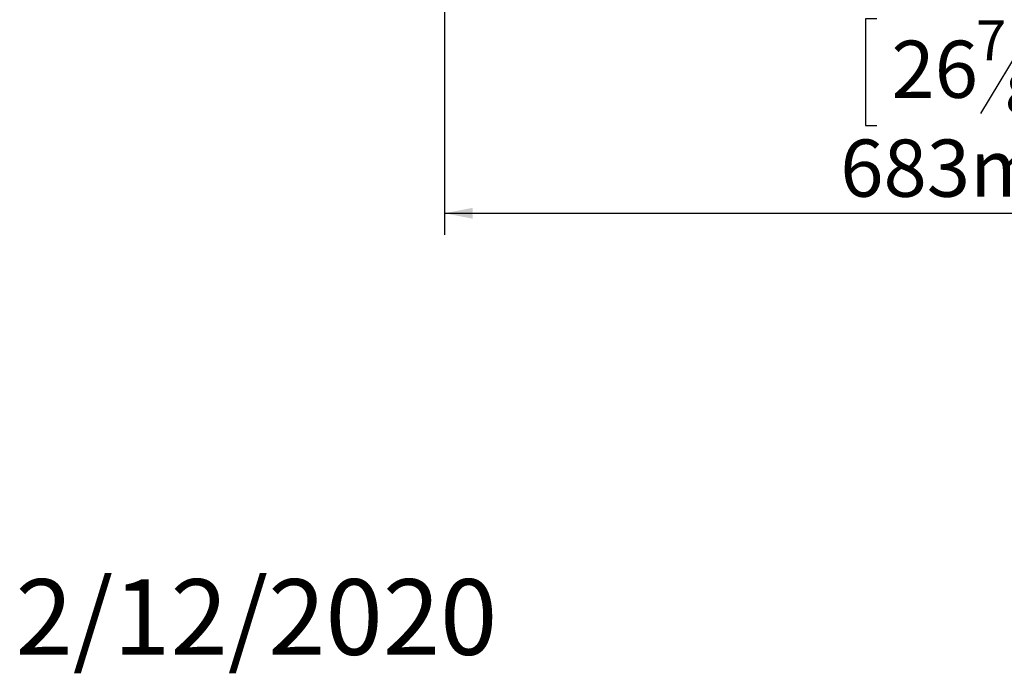
# Model space of a CAD drawing. Units: millimetres. Extents: x 102 to 5384, y 52 to 4098.
# Drawn here: x 102 to 1013, y 56 to 661 of the extents above; entities that cross this region are included whole.
import ezdxf

# ---------------------------------------------------------------- set-up
doc = ezdxf.new("R2010")
doc.units = ezdxf.units.MM
doc.header["$LTSCALE"] = 20
doc.layers.add('FORMAT', color=7, linetype='Continuous')
doc.styles.add('SLDTEXTSTYLE1', font='TXT', dxfattribs={"width": 0.75})
doc.dimstyles.new('SLDDIMSTYLE0', dxfattribs={"dimtxt": 52.916667, "dimasz": 26, "dimexe": 0, "dimexo": 0.0625, "dimgap": 13.229167, "dimtad": 1, "dimdec": 6, "dimlfac": 0.65, "dimrnd": 1e-09, "dimzin": 12, "dimdsep": 46, "dimtxsty": 'SLDTEXTSTYLE1', "dimsah": 1, "dimcen": 0.09, "dimadec": 0, "dimazin": 3, "dimtfac": 1, "dimtdec": 0, "dimtofl": 0, "dimtmove": 0, "dimatfit": 3, "dimfxl": 0, "dimfrac": 2, "dimtolj": 1, "dimtzin": 12, "dimarcsym": 0})

# ---------------------------------------------------------------- blocks, each defined once
blk = doc.blocks.new('_D_9')
at = {"layer": 'FORMAT'}
for p, q in [((1544.9, 1050.32), (1544.9, 461.59)), ((494.9, 721.09), (494.9, 461.59)), ((895.22, 661.65), (884.49, 661.65)), ((884.49, 661.65), (884.49, 562.87)), ((1076.84, 661.65), (1087.57, 661.65)), ((1087.57, 661.65), (1087.57, 562.87)), ((1037.29, 650.75), (991.11, 573.78)), ((884.49, 562.87), (895.22, 562.87)), ((1087.57, 562.87), (1076.84, 562.87)), ((494.9, 481.59), (1544.9, 481.59))]:
    blk.add_line(p, q, dxfattribs=at)
for points in [[(494.9, 481.59), (520.9, 476.59), (520.9, 486.59)], [(1544.9, 481.59), (1518.9, 486.59), (1518.9, 476.59)]]:
    blk.add_solid(points, dxfattribs=at)
at = {"layer": 'FORMAT', "attachment_point": 1, "style": 'SLDTEXTSTYLE1'}
for s, insert, char_height in [('7', (986.83, 660.01), 37.04), ('26', (908.63, 641.3), 52.917), ('"', (1041.57, 641.3), 52.92), ('8', (1014.2, 610.62), 37.04), ('683mm', (861.23, 549.8), 52.917)]:
    blk.add_mtext(s, dxfattribs=dict(at, insert=insert, char_height=char_height))

msp = doc.modelspace()

# ---------------------------------------------------------------- texts
at = {"layer": 'FORMAT', "insert": (97.9222973, 142.98361), "char_height": 70, "attachment_point": 1, "style": 'SLDTEXTSTYLE1'}
msp.add_mtext('2/12/2020', dxfattribs=at)

# ---------------------------------------------------------------- dimensions: what is measured, and where the dimension line sits
at = {"layer": 'FORMAT'}
dim = msp.add_linear_dim(base=(1544.8953763993, 481.5886338502), p1=(494.8953763993, 741.0879983457), p2=(1544.8953763993, 1070.3187675765), dimstyle='SLDDIMSTYLE0', dxfattribs=at)
dim.commit()
dim.dimension.update_dxf_attribs({"geometry": '_D_9', "text_midpoint": (986.028914168, 481.5886338502), "dimtype": 160})

doc.saveas('drawing.dxf')
